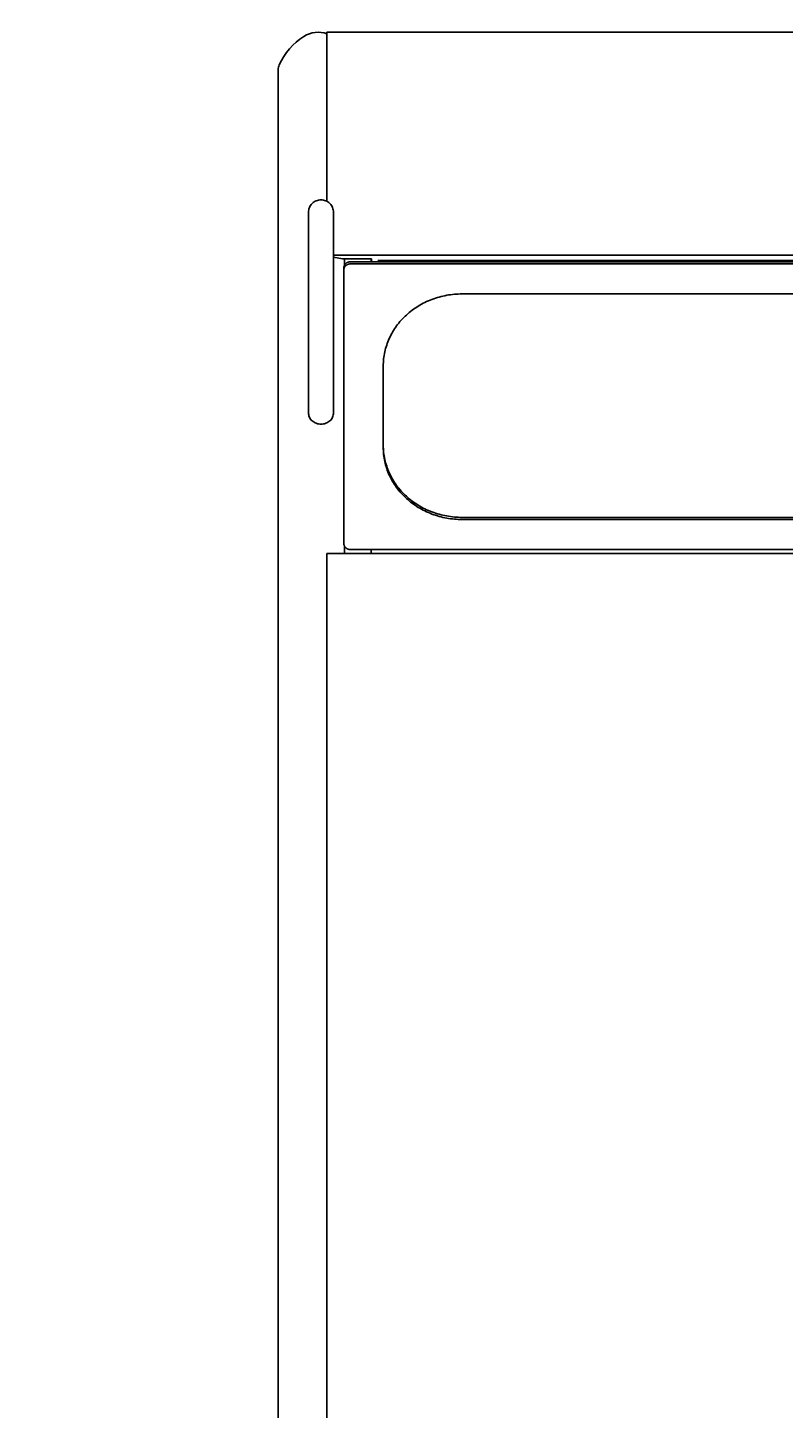
# Model space of a CAD drawing. Extents: x 0 to 144464, y -3366 to 58819.
# Drawn here: x 124417 to 124992, y 47971 to 49022 of the extents above; entities that cross this region are included whole.
import ezdxf

# ---------------------------------------------------------------- set-up
doc = ezdxf.new("R2010")
doc.units = 0
doc.header["$MEASUREMENT"] = 0
doc.layers.get('DEFPOINTS').update_dxf_attribs({"linetype": 'CONTINUOUS'})
doc.layers.add('4', color=7, linetype='CONTINUOUS')
doc.styles.get("Standard").update_dxf_attribs({"font": 'txt', "bigfont": 'BIGFONT'})
doc.dimstyles.new('DIMSTYLE', dxfattribs={"dimtxt": 3.58, "dimasz": 1, "dimexe": 2.54, "dimexo": 1e-05, "dimgap": 1.79, "dimtad": 0, "dimdec": 4, "dimzin": 0, "dimdsep": 46, "dimtxsty": 'STANDARD', "dimsah": 1, "dimcen": 0.09, "dimadec": 0, "dimazin": 0, "dimtfac": 1, "dimtdec": 4, "dimtofl": 0, "dimtmove": 2, "dimatfit": 3, "dimfxl": 1, "dimtolj": 1, "dimtzin": 0, "dimarcsym": 0})

# ---------------------------------------------------------------- blocks, each defined once
blk = doc.blocks.new('*D25')
at = {"layer": '4', "color": 0, "linetype": 'Continuous', "lineweight": -2}
for p, q in [((115442.7, 48655), (115442.7, 50140.9)), ((115443.7, 50138.3), (125566.5, 50138.3)), ((125567.5, 48992.2), (125567.5, 50140.9))]:
    blk.add_line(p, q, dxfattribs=at)
at = {"layer": '4', "color": 0, "linetype": 'Continuous'}
for points in [[(115443.7, 50138.5), (115443.7, 50138.1), (115442.7, 50138.3)], [(125566.5, 50138.5), (125566.5, 50138.1), (125567.5, 50138.3)]]:
    blk.add_solid(points, dxfattribs=at)
at = {"layer": 'DEFPOINTS', "color": 0, "linetype": 'Continuous'}
for p in [(125567.5, 50138.3), (125567.5, 48992.2), (115442.7, 48655)]:
    blk.add_point(p, dxfattribs=at)
at = {"layer": '4', "color": 0, "linetype": 'Continuous', "insert": (120505.1, 50140.1), "char_height": 3.58, "attachment_point": 5}
blk.add_mtext('\\A1;10124.7948', dxfattribs=at)

msp = doc.modelspace()

# ---------------------------------------------------------------- linework, layer by layer
at = {"layer": '4', "color": 7, "linetype": 'Continuous'}
for p, q in [((124644.73872, 49018.85699), (125510.39556, 49018.85699)), ((124644.73872, 48890.10693), (124644.73872, 49018.85699)), ((124607.58927, 47754.77713), (124607.58927, 48990.3308)), ((124630.62199, 48729.10518), (124630.62199, 48881.72035)), ((124649.72109, 48729.10518), (124649.72109, 48881.72035)), ((124649.72109, 48847.59551), (124656.65302, 48846.22355)), ((124649.73848, 48849.06671), (125505.3958, 48849.06671)), ((124656.65302, 48846.22355), (124678.559, 48846.22355)), ((124658.19276, 48841.68499), (124658.19276, 48846.22355)), ((124662.58668, 48844.07601), (125492.5476, 48844.07601)), ((124662.58668, 48842.45903), (125492.5476, 48842.45903)), ((124678.40507, 48844.07601), (124678.40507, 48846.22355)), ((124678.559, 48844.07601), (124678.559, 48846.22355)), ((124683.55876, 48845.09167), (125471.57552, 48845.09167)), ((124683.55876, 48845.09167), (125471.57552, 48845.09167)), ((124657.58692, 48839.50301), (124657.58692, 48629.51946)), ((124747.58267, 48819.59403), (125407.55161, 48819.59403)), ((124687.5855, 48764.71804), (124687.5855, 48702.68745)), ((124747.58268, 48649.42844), (125407.5516, 48649.42844)), ((124747.58268, 48647.81146), (125407.5516, 48647.81146)), ((125510.39573, 48622.03594), (124644.73855, 48622.03594)), ((124644.73855, 47737.62775), (124644.73855, 48622.03594)), ((124658.19276, 48622.00797), (124658.19276, 48627.33748)), ((124662.58668, 48624.94646), (125492.5476, 48624.94646)), ((124678.40507, 48622.03594), (124678.40507, 48624.94646)), ((124678.40507, 48622.00797), (124678.40507, 48624.94646))]:
    msp.add_line(p, q, dxfattribs=at)
for points in [[(124649.72109, 48881.72035, 0.0491268498), (124649.5376, 48883.58337, 0.0491268498), (124648.99417, 48885.3748, 0.0491268498), (124648.1117, 48887.0258, 0.0491268498), (124646.92409, 48888.4729, 0.0491268498), (124645.47698, 48889.66051, 0.0491268498), (124643.82599, 48890.54298, 0.0491268498), (124642.03456, 48891.08641, 0.0491268498), (124640.17154, 48891.2699, 0.0491268498), (124638.30851, 48891.08641, 0.0491268498), (124636.51708, 48890.54298, 0.0491268498), (124634.86609, 48889.66051, 0.0491268498), (124633.41899, 48888.4729, 0.0491268498), (124632.23138, 48887.0258, 0.0491268498), (124631.3489, 48885.3748, 0.0491268498), (124630.80548, 48883.58337, 0.0491268498), (124630.62199, 48881.72035, -1)], [(124662.58668, 48844.07601, 0.0245486221), (124662.09662, 48844.05399, 0.0245486221), (124661.61128, 48843.98814, 0.0245486221), (124661.13533, 48843.8791, 0.0245486221), (124660.67335, 48843.72791, 0.0245486221), (124660.22981, 48843.53603, 0.0245486221), (124659.80896, 48843.30532, 0.0245486221), (124659.41486, 48843.03798, 0.0245486221), (124659.05131, 48842.73661, 0.0245486221), (124658.72181, 48842.40409, 0.0245486221), (124658.42953, 48842.04363, 0.0245486221), (124658.17728, 48841.6587, 0.0245486221), (124657.9675, 48841.25302, 0.0245486221), (124657.8022, 48840.83048, 0.0245486221), (124657.68299, 48840.39515, 0.0245486221), (124657.61099, 48839.95124, 0.0245486221), (124657.58692, 48839.50301, -1)], [(124662.58668, 48842.45903, 0.0245486221), (124662.09662, 48842.43701, 0.0245486221), (124661.61128, 48842.37117, 0.0245486221), (124661.13533, 48842.26212, 0.0245486221), (124660.67335, 48842.11094, 0.0245486221), (124660.22981, 48841.91906, 0.0245486221), (124659.80896, 48841.68834, 0.0245486221), (124659.41486, 48841.42101, 0.0245486221), (124659.05131, 48841.11963, 0.0245486221), (124658.72181, 48840.78711, 0.0245486221), (124658.42953, 48840.42666, 0.0245486221), (124658.17728, 48840.04173, 0.0245486221), (124657.9675, 48839.63605, 0.0245486221), (124657.8022, 48839.21351, 0.0245486221), (124657.68299, 48838.77818, 0.0245486221), (124657.61099, 48838.33427, 0.0245486221), (124657.58692, 48837.88603, -1)], [(124747.58268, 48819.59403, 0.0245486221), (124741.70193, 48819.32979, 0.0245486221), (124735.87781, 48818.53961, 0.0245486221), (124730.16642, 48817.23109, 0.0245486221), (124724.62275, 48815.41685, 0.0245486221), (124719.30021, 48813.11434, 0.0245486221), (124714.25003, 48810.34576, 0.0245486221), (124709.52087, 48807.13775, 0.0245486221), (124705.15827, 48803.52122, 0.0245486221), (124701.20424, 48799.531, 0.0245486221), (124697.69685, 48795.2055, 0.0245486221), (124694.66989, 48790.5864, 0.0245486221), (124692.15252, 48785.71817, 0.0245486221), (124690.16896, 48780.64769, 0.0245486221), (124688.73833, 48775.4238, 0.0245486221), (124687.87441, 48770.09682, 0.0245486221), (124687.5855, 48764.71803, -1)], [(124630.62199, 48729.10518, 0.0491268498), (124630.80548, 48727.40662, 0.0491268498), (124631.3489, 48725.77335, 0.0491268498), (124632.23138, 48724.26811, 0.0491268498), (124633.41899, 48722.94876, 0.0491268498), (124634.86609, 48721.866, 0.0491268498), (124636.51708, 48721.06144, 0.0491268498), (124638.30851, 48720.56599, 0.0491268498), (124640.17154, 48720.39869, 0.0491268498), (124642.03456, 48720.56599, 0.0491268498), (124643.82599, 48721.06144, 0.0491268498), (124645.47698, 48721.866, 0.0491268498), (124646.92409, 48722.94876, 0.0491268498), (124648.1117, 48724.26811, 0.0491268498), (124648.99417, 48725.77335, 0.0491268498), (124649.5376, 48727.40662, 0.0491268498), (124649.72109, 48729.10518, -1)], [(124687.5855, 48704.30444, 0.0245486221), (124687.87441, 48698.92565, 0.0245486221), (124688.73833, 48693.59866, 0.0245486221), (124690.16896, 48688.37478, 0.0245486221), (124692.15252, 48683.3043, 0.0245486221), (124694.66989, 48678.43607, 0.0245486221), (124697.69685, 48673.81697, 0.0245486221), (124701.20424, 48669.49147, 0.0245486221), (124705.15827, 48665.50125, 0.0245486221), (124709.52087, 48661.88472, 0.0245486221), (124714.25003, 48658.67671, 0.0245486221), (124719.30021, 48655.90813, 0.0245486221), (124724.62275, 48653.60562, 0.0245486221), (124730.16642, 48651.79138, 0.0245486221), (124735.87781, 48650.48286, 0.0245486221), (124741.70193, 48649.69268, 0.0245486221), (124747.58268, 48649.42844, -1)], [(124687.5855, 48702.68747, 0.0245486221), (124687.87441, 48697.30868, 0.0245486221), (124688.73833, 48691.98169, 0.0245486221), (124690.16896, 48686.75781, 0.0245486221), (124692.15252, 48681.68733, 0.0245486221), (124694.66989, 48676.8191, 0.0245486221), (124697.69685, 48672.19999, 0.0245486221), (124701.20424, 48667.8745, 0.0245486221), (124705.15827, 48663.88427, 0.0245486221), (124709.52087, 48660.26774, 0.0245486221), (124714.25003, 48657.05974, 0.0245486221), (124719.30021, 48654.29115, 0.0245486221), (124724.62275, 48651.98865, 0.0245486221), (124730.16642, 48650.17441, 0.0245486221), (124735.87781, 48648.86589, 0.0245486221), (124741.70193, 48648.07571, 0.0245486221), (124747.58268, 48647.81146, -1)], [(124657.58692, 48629.51946, 0.0245486221), (124657.61099, 48629.07123, 0.0245486221), (124657.68299, 48628.62731, 0.0245486221), (124657.8022, 48628.19199, 0.0245486221), (124657.9675, 48627.76945, 0.0245486221), (124658.17728, 48627.36377, 0.0245486221), (124658.42953, 48626.97884, 0.0245486221), (124658.72181, 48626.61838, 0.0245486221), (124659.05131, 48626.28586, 0.0245486221), (124659.41486, 48625.98449, 0.0245486221), (124659.80896, 48625.71715, 0.0245486221), (124660.22981, 48625.48644, 0.0245486221), (124660.67335, 48625.29456, 0.0245486221), (124661.13533, 48625.14337, 0.0245486221), (124661.61128, 48625.03433, 0.0245486221), (124662.09662, 48624.96848, 0.0245486221), (124662.58668, 48624.94646, -1)]]:
    msp.add_lwpolyline(points, format="xyb", dxfattribs=at)
for centre, radius, start, end in [((124653.98464, 48973.52614), 49.99765, 122.38878011, 155.80213526), ((124637.91555, 48998.85793), 19.99906, 70.05155641, 122.38878011), ((124616.58885, 48990.3308), 8.99958, 155.80213526, 180.00001289)]:
    msp.add_arc(centre, radius, start, end, dxfattribs=at)

# ---------------------------------------------------------------- dimensions: what is measured, and where the dimension line sits
dim = msp.add_linear_dim(base=(125567.544067, 50138.314352), p1=(115442.749235, 48655.004451), p2=(125567.544067, 48992.160373), dimstyle='DIMSTYLE', override={"dimexo": 0, "dimgap": 0, "dimtad": 1, "dimtofl": 1}, dxfattribs=at)
dim.commit()
dim.dimension.update_dxf_attribs({"geometry": '*D25', "text_midpoint": (120505.146651, 50140.104352)})

doc.saveas('drawing.dxf')
